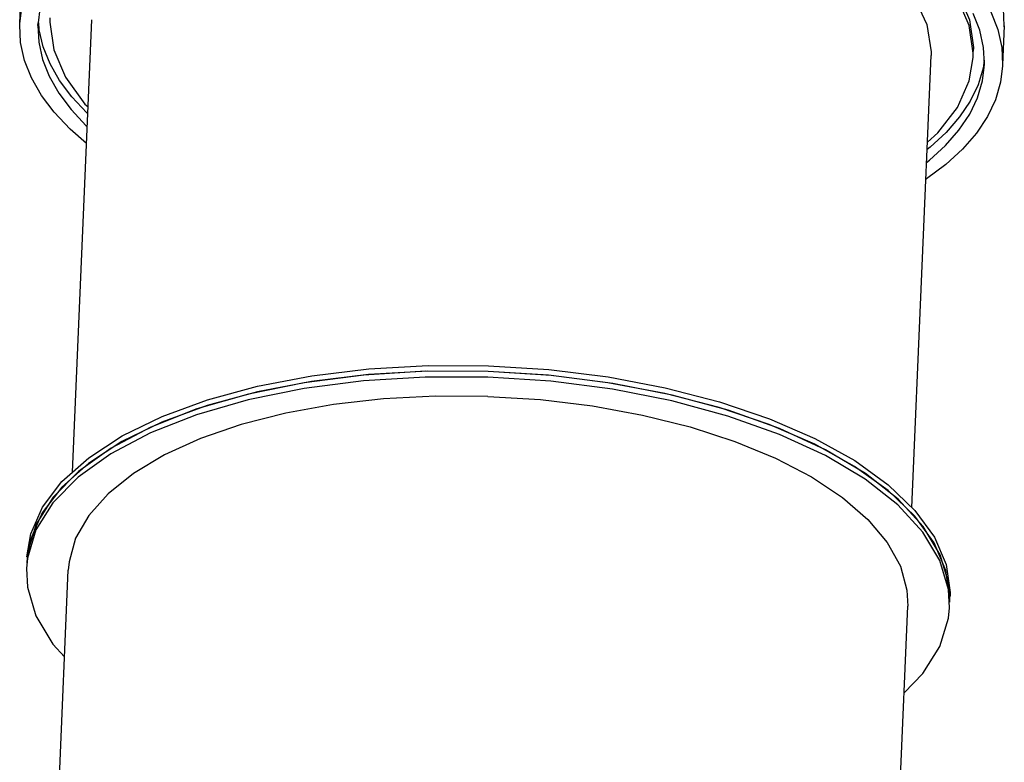
# Model space of a CAD drawing. Units: millimetres. Extents: x -13033 to 15098, y -8054 to 10684.
# Drawn here: x -294 to 622, y 3516 to 4207 of the extents above; entities that cross this region are included whole.
import ezdxf

# ---------------------------------------------------------------- set-up
doc = ezdxf.new("R2010")
doc.units = ezdxf.units.MM
doc.layers.add('DEFAULT', color=7, linetype='Continuous')

msp = doc.modelspace()

# ---------------------------------------------------------------- linework, layer by layer
at = {"layer": 'DEFAULT', "linetype": 'Continuous'}
for p, q in [((-294.41, 4202.91), (-292.86, 4239.1)), ((538.15, 4227.77), (550.02, 4202.47)), ((589.3, 4201.36), (578.32, 4226.92)), ((578.54, 4232.26), (589.52, 4206.7)), ((-294.41, 4202.9), (-292.54, 4218.05)), ((-275.65, 4216.86), (-277.38, 4203.94)), ((621.99, 4200.96), (621.16, 4217.12)), ((-266.32, 4208.47), (-266.4, 4204.63)), ((-245.32, 3785.9), (-227.35, 4206.79)), ((589.52, 4206.7), (593.21, 4180.93)), ((599.14, 4197.06), (593, 4212.65)), ((609.41, 4214.02), (615.85, 4197.81)), ((-294.44, 4202), (-294.41, 4202.9)), ((-293.6, 4185.73), (-294.44, 4202)), ((-277.5, 4201.31), (-277.39, 4203.94)), ((-277.5, 4201.31), (-276.7, 4185.75)), ((-276.43, 4197.49), (-276.65, 4203.96)), ((-272.56, 4181.57), (-276.43, 4197.49)), ((-266.4, 4204.63), (-262.72, 4178.87)), ((550.02, 4202.47), (554.01, 4176.91)), ((592.98, 4175.59), (589.3, 4201.36)), ((615.85, 4197.81), (619.6, 4181.04)), ((621.99, 4200.96), (620.45, 4164.78)), ((621.96, 4200.06), (621.99, 4200.96)), ((602.7, 4181.03), (599.14, 4197.06)), ((-289.84, 4168.97), (-293.6, 4185.73)), ((-276.7, 4185.75), (-273.14, 4169.71)), ((-266.16, 4165.77), (-272.56, 4181.57)), ((593.21, 4180.93), (593.12, 4177.09)), ((603.5, 4165.46), (602.7, 4181.03)), ((619.6, 4181.04), (620.45, 4164.78)), ((-262.72, 4178.87), (-251.74, 4153.3)), ((535.99, 3753.11), (553.93, 4173.44)), ((554.01, 4176.91), (553.93, 4173.42)), ((589.3, 4150.07), (592.89, 4171.76)), ((592.89, 4171.76), (592.98, 4175.59)), ((-283.41, 4152.75), (-289.84, 4168.97)), ((-273.14, 4169.71), (-266.99, 4154.13)), ((-257.34, 4150.17), (-266.16, 4165.77)), ((602.44, 4161.84), (597.58, 4146.37)), ((601.66, 4149.91), (603.38, 4162.74)), ((603.32, 4169.02), (602.44, 4161.84)), ((603.38, 4162.74), (603.5, 4165.46)), ((620.42, 4163.87), (618.55, 4148.72)), ((620.45, 4164.78), (620.42, 4163.87)), ((-274.03, 4136.36), (-283.41, 4152.75)), ((-266.99, 4154.13), (-258.03, 4138.38)), ((-251.74, 4153.3), (-233.66, 4128.38)), ((-245.87, 4134.91), (-257.34, 4150.17)), ((578.32, 4125.25), (589.3, 4150.07)), ((597.58, 4146.37), (590.2, 4131.16)), ((596.99, 4134.11), (601.66, 4149.91)), ((618.55, 4148.72), (613.76, 4132.41)), ((-262.2, 4120.64), (-274.03, 4136.36)), ((-258.03, 4138.38), (-246.65, 4123.2)), ((-231.83, 4120.02), (-245.87, 4134.91)), ((589.78, 4119.04), (596.99, 4134.11)), ((-233.66, 4128.38), (-230.82, 4125.66)), ((560.24, 4101.55), (578.32, 4125.25)), ((590.2, 4131.16), (580.44, 4116.35)), ((613.76, 4132.41), (606.32, 4116.79)), ((-247.55, 4105.06), (-262.2, 4120.64)), ((-246.65, 4123.2), (-232.56, 4108.16)), ((-231.09, 4119.37), (-231.83, 4120.02)), ((580.44, 4116.35), (568.02, 4102.02)), ((579.74, 4104.03), (589.78, 4119.04)), ((606.32, 4116.79), (595.96, 4101.23)), ((-232.56, 4108.16), (-231.6, 4107.32)), ((-232.27, 4091.63), (-247.55, 4105.06)), ((550.49, 4092.86), (560.24, 4101.55)), ((568.02, 4102.02), (553.04, 4088.28)), ((567.37, 4089.85), (579.74, 4104.03)), ((595.96, 4101.23), (583.14, 4086.48)), ((553.04, 4088.28), (550.21, 4086.14)), ((552.3, 4076.03), (567.37, 4089.85)), ((583.14, 4086.48), (567.5, 4072.09)), ((567.5, 4072.09), (549.66, 4058.63)), ((549.69, 4074.07), (552.3, 4076.03)), ((549.66, 4058.63), (549.02, 4058.22)), ((30.36, 3876.65), (-22.86, 3870.19)), ((-22.63, 3875.52), (30.59, 3881.98)), ((83.15, 3879.73), (25.73, 3876.22)), ((85.51, 3879.8), (30.36, 3876.65)), ((30.59, 3881.98), (85.74, 3885.13)), ((141.66, 3879.58), (83.15, 3879.73)), ((141.66, 3879.58), (85.51, 3879.8)), ((85.74, 3885.13), (141.88, 3884.92)), ((197.8, 3876), (141.66, 3879.58)), ((200.16, 3875.78), (141.66, 3879.58)), ((141.88, 3884.92), (198.03, 3881.34)), ((198.03, 3881.34), (253.18, 3874.46)), ((-29.53, 3869.12), (-81.6, 3858.56)), ((-22.86, 3870.19), (-73.25, 3860.54)), ((-73.02, 3865.87), (-22.63, 3875.52)), ((25.5, 3870.89), (-29.76, 3863.79)), ((25.73, 3876.22), (-29.53, 3869.12)), ((82.92, 3874.4), (25.5, 3870.89)), ((141.43, 3874.25), (82.92, 3874.4)), ((199.94, 3870.44), (141.43, 3874.25)), ((252.95, 3869.13), (197.8, 3876)), ((257.36, 3863.05), (199.94, 3870.44)), ((257.58, 3868.39), (200.16, 3875.78)), ((306.17, 3859.07), (252.95, 3869.13)), ((253.18, 3874.46), (306.4, 3864.4)), ((312.84, 3857.55), (257.58, 3868.39)), ((-81.6, 3858.56), (-129.52, 3844.73)), ((-73.25, 3860.54), (-119.95, 3847.86)), ((-119.73, 3853.19), (-73.02, 3865.87)), ((-29.76, 3863.79), (-81.83, 3853.22)), ((312.62, 3852.22), (257.36, 3863.05)), ((356.56, 3846.01), (306.17, 3859.07)), ((306.4, 3864.4), (356.79, 3851.35)), ((-161.95, 3837.7), (-119.73, 3853.19)), ((-81.83, 3853.22), (-129.74, 3839.39)), ((44.26, 3854.13), (-2.41, 3848.78)), ((92.46, 3856.7), (44.26, 3854.13)), ((141.43, 3856.45), (92.46, 3856.7)), ((141.43, 3856.45), (190.4, 3853.39)), ((190.4, 3853.39), (238.6, 3847.56)), ((364.69, 3838.13), (312.62, 3852.22)), ((364.92, 3843.47), (312.84, 3857.55)), ((356.79, 3851.35), (403.49, 3835.51)), ((-129.52, 3844.73), (-172.38, 3827.89)), ((-119.95, 3847.86), (-162.18, 3832.37)), ((-46.8, 3840.73), (-88.23, 3830.13)), ((-2.41, 3848.78), (-46.8, 3840.73)), ((238.6, 3847.56), (285.26, 3839.06)), ((403.26, 3830.17), (356.56, 3846.01)), ((412.83, 3826.4), (364.92, 3843.47)), ((-162.18, 3832.37), (-199.22, 3814.33)), ((-198.99, 3819.66), (-161.95, 3837.7)), ((-129.74, 3839.39), (-172.61, 3822.56)), ((285.26, 3839.06), (329.66, 3828.01)), ((412.6, 3821.07), (364.69, 3838.13)), ((403.49, 3835.51), (445.72, 3817.17)), ((-172.61, 3822.56), (-209.62, 3803.03)), ((-172.38, 3827.89), (-209.39, 3808.36)), ((-88.23, 3830.13), (-126.04, 3817.12)), ((329.66, 3828.01), (371.09, 3814.6)), ((445.49, 3811.83), (403.26, 3830.17)), ((455.69, 3806.67), (412.83, 3826.4)), ((-199.22, 3814.33), (-230.43, 3794.05)), ((-230.21, 3799.39), (-198.99, 3819.66)), ((-126.04, 3817.12), (-159.63, 3801.92)), ((371.09, 3814.6), (408.89, 3799.04)), ((455.46, 3801.33), (412.6, 3821.07)), ((445.72, 3817.17), (482.76, 3796.63)), ((-209.39, 3808.36), (-239.86, 3786.51)), ((482.53, 3791.29), (445.49, 3811.83)), ((492.7, 3784.64), (455.69, 3806.67)), ((-230.43, 3794.05), (-255.29, 3771.88)), ((-255.07, 3777.21), (-230.21, 3799.39)), ((-209.62, 3803.03), (-240.09, 3781.17)), ((-159.63, 3801.92), (-188.47, 3784.76)), ((408.89, 3799.04), (442.48, 3781.57)), ((492.47, 3779.3), (455.46, 3801.33)), ((482.76, 3796.63), (513.97, 3774.24)), ((-239.86, 3786.51), (-263.22, 3762.73)), ((513.74, 3768.9), (482.53, 3791.29)), ((-273.14, 3753.51), (-255.07, 3777.21)), ((-240.09, 3781.17), (-263.45, 3757.39)), ((-188.47, 3784.76), (-212.1, 3765.92)), ((442.48, 3781.57), (471.32, 3762.46)), ((522.94, 3755.39), (492.47, 3779.3)), ((523.17, 3760.72), (492.7, 3784.64)), ((-255.29, 3771.88), (-273.37, 3748.18)), ((538.6, 3745.05), (513.74, 3768.9)), ((513.97, 3774.24), (538.83, 3750.38)), ((-263.45, 3757.39), (-279.28, 3732.13)), ((-263.22, 3762.73), (-279.05, 3737.47)), ((-212.1, 3765.92), (-230.17, 3745.69)), ((471.32, 3762.46), (494.96, 3742.02)), ((546.54, 3735.36), (523.17, 3760.72)), ((-284.12, 3728.69), (-273.14, 3753.51)), ((546.31, 3730.03), (522.94, 3755.39)), ((538.83, 3750.38), (556.91, 3725.46)), ((-273.37, 3748.18), (-284.35, 3723.36)), ((-230.17, 3745.69), (-242.37, 3724.39)), ((494.96, 3742.02), (513.02, 3720.57)), ((556.68, 3720.13), (538.6, 3745.05)), ((-279.28, 3732.13), (-287.26, 3705.86)), ((-279.05, 3737.47), (-287.03, 3711.2)), ((562.13, 3703.7), (546.31, 3730.03)), ((562.36, 3709.03), (546.54, 3735.36)), ((-284.35, 3723.36), (-287.95, 3701.67)), ((-287.72, 3707.01), (-284.12, 3728.69)), ((-242.37, 3724.39), (-248.52, 3702.37)), ((556.91, 3725.46), (567.89, 3699.9)), ((513.02, 3720.57), (525.23, 3698.45)), ((567.66, 3694.57), (556.68, 3720.13)), ((-287.26, 3705.86), (-288.18, 3696.33)), ((-287.03, 3711.2), (-287.95, 3701.66)), ((570.12, 3676.89), (562.13, 3703.7)), ((570.34, 3682.22), (562.36, 3709.03)), ((-288.18, 3696.33), (-287.26, 3679.08)), ((-265.8, 3306.22), (-249.22, 3694.66)), ((-248.52, 3702.37), (-249.21, 3694.66)), ((525.23, 3698.45), (531.37, 3676.01)), ((571.35, 3668.8), (567.66, 3694.57)), ((567.89, 3699.9), (571.57, 3674.13)), ((-287.26, 3679.08), (-279.28, 3652.27)), ((531.37, 3676.01), (532.07, 3661.3)), ((571.03, 3659.64), (570.12, 3676.89)), ((571.26, 3664.97), (570.34, 3682.22)), ((571.26, 3664.96), (571.35, 3668.8)), ((571.57, 3674.13), (571.49, 3670.3)), ((521.7, 3418.37), (532.07, 3661.31)), ((570.12, 3650.1), (571.03, 3659.64)), ((-279.28, 3652.27), (-263.45, 3625.94)), ((562.13, 3623.83), (570.12, 3650.1)), ((-263.45, 3625.94), (-252.65, 3614.22)), ((546.31, 3598.57), (562.13, 3623.83)), ((528.63, 3580.58), (546.31, 3598.57))]:
    msp.add_line(p, q, dxfattribs=at)

doc.saveas('drawing.dxf')
